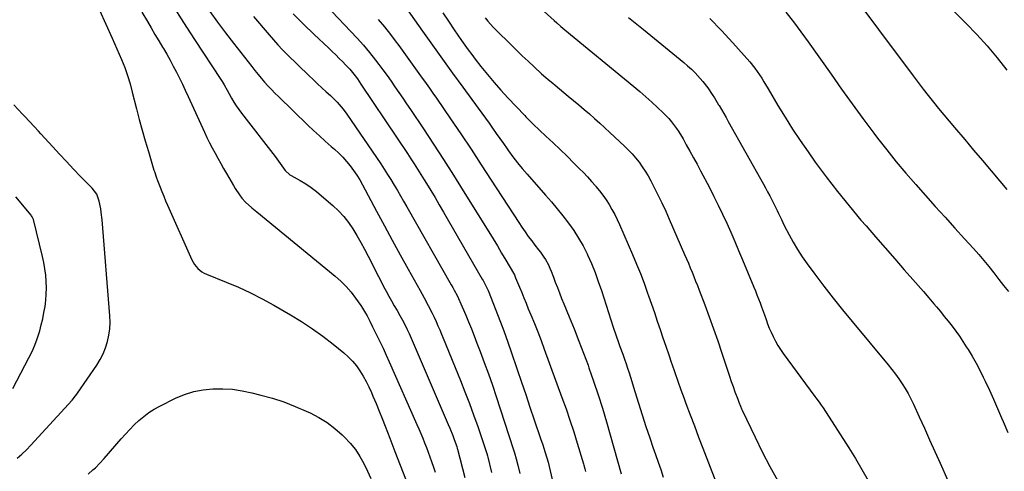
# Model space of a CAD drawing. Units: inches. Extents: x 1820370 to 1825614, y 420992 to 426293.
# Drawn here: x 1821962 to 1822530, y 424861 to 425122 of the extents above; entities that cross this region are included whole.
import ezdxf

# ---------------------------------------------------------------- set-up
doc = ezdxf.new("R2010")
doc.units = ezdxf.units.IN
doc.header["$MEASUREMENT"] = 0
doc.layers.add('7', color=7, linetype='Continuous')
doc.layers.add('8', color=7, linetype='Continuous')

msp = doc.modelspace()

# ---------------------------------------------------------------- linework, layer by layer
at = {"layer": '7', "color": 18}
for points in [[(1822437.47, 425143.06, 1978), (1822477.53, 425089.39, 1978), (1822480.41, 425085.58, 1978), (1822483.31, 425081.8, 1978), (1822486.25, 425078.04, 1978), (1822489.21, 425074.31, 1978), (1822492.22, 425070.6, 1978), (1822495.24, 425066.91, 1978), (1822498.29, 425063.25, 1978), (1822501.37, 425059.6, 1978), (1822507.29, 425052.63, 1978), (1822512.37, 425046.65, 1978), (1822517.45, 425040.67, 1978), (1822522.53, 425034.68, 1978), (1822527.61, 425028.7, 1978), (1822531.66, 425023.93, 1978)], [(1822254.68, 425135.59, 1986), (1822270.25, 425121.38, 1986), (1822271.78, 425120.01, 1986), (1822274.12, 425118.01, 1986), (1822276.49, 425116.04, 1986), (1822316.3, 425083.32, 1986), (1822319.8, 425080.37, 1986), (1822323.26, 425077.38, 1986), (1822326.65, 425074.31, 1986), (1822329.99, 425071.19, 1986), (1822333.15, 425068.19, 1986), (1822336.46, 425064.75, 1986), (1822337.99, 425062.92, 1986), (1822340.85, 425059.09, 1986), (1822342.2, 425057.11, 1986), (1822344.69, 425053.03, 1986), (1822346.59, 425049.72, 1986), (1822348.71, 425045.98, 1986), (1822350.8, 425042.22, 1986), (1822352.84, 425038.43, 1986), (1822354.85, 425034.63, 1986), (1822359.88, 425024.97, 1986), (1822362.49, 425019.87, 1986), (1822365.03, 425014.74, 1986), (1822367.49, 425009.57, 1986), (1822369.9, 425004.37, 1986), (1822372.23, 424999.14, 1986), (1822374.53, 424993.9, 1986), (1822376.78, 424988.63, 1986), (1822379, 424983.35, 1986), (1822385.53, 424967.55, 1986), (1822386.46, 424965.28, 1986), (1822387.38, 424963, 1986), (1822389.16, 424958.41, 1986), (1822390.02, 424956.11, 1986), (1822391.69, 424951.49, 1986), (1822392.62, 424948.81, 1986), (1822393.53, 424946.33, 1986), (1822394.49, 424943.87, 1986), (1822395.53, 424941.44, 1986), (1822396.63, 424939.04, 1986), (1822398.04, 424936.3, 1986), (1822399.4, 424933.88, 1986), (1822400.9, 424931.54, 1986), (1822402.49, 424929.25, 1986), (1822420.84, 424904.4, 1986), (1822421.44, 424903.58, 1986), (1822423.25, 424901.11, 1986), (1822424.43, 424899.45, 1986), (1822425, 424898.6, 1986), (1822425.56, 424897.75, 1986), (1822440.33, 424874.67, 1986), (1822444.17, 424868.5, 1986), (1822447.91, 424862.26, 1986), (1822451.49, 424855.93, 1986)], [(1822049.99, 425130.21, 2004), (1822056.3, 425120.31, 2004), (1822062.69, 425110.47, 2004), (1822077.97, 425087.27, 2004), (1822078.61, 425086.27, 2004), (1822079.86, 425084.23, 2004), (1822081.62, 425081.1, 2004), (1822082.79, 425079.02, 2004), (1822084.16, 425076.56, 2004), (1822085.47, 425074.32, 2004), (1822086.86, 425072.13, 2004), (1822088.33, 425070, 2004), (1822089.88, 425067.91, 2004), (1822109.27, 425042.83, 2004), (1822111.24, 425040.19, 2004), (1822113.13, 425037.49, 2004), (1822115.03, 425034.8, 2004), (1822117.82, 425032.33, 2004), (1822118.46, 425031.94, 2004), (1822123.76, 425028.97, 2004), (1822127, 425027.03, 2004), (1822130.16, 425024.95, 2004), (1822133.17, 425022.68, 2004), (1822136.1, 425020.29, 2004), (1822142.57, 425014.66, 2004), (1822145.82, 425011.57, 2004), (1822148.86, 425008.3, 2004), (1822151.6, 425004.78, 2004), (1822154.14, 425001.08, 2004), (1822156.47, 424997.22, 2004), (1822158.73, 424993.32, 2004), (1822160.89, 424989.37, 2004), (1822162.98, 424985.37, 2004), (1822168.95, 424973.6, 2004), (1822170.41, 424970.76, 2004), (1822171.89, 424967.92, 2004), (1822173.4, 424965.1, 2004), (1822174.93, 424962.3, 2004), (1822176.48, 424959.5, 2004), (1822178.04, 424956.71, 2004), (1822179.61, 424953.92, 2004), (1822181.19, 424951.14, 2004), (1822183.51, 424947.05, 2004), (1822185.55, 424943.13, 2004), (1822186.29, 424941.53, 2004), (1822186.64, 424940.72, 2004), (1822209.2, 424888.21, 2004), (1822210.09, 424886.08, 2004), (1822211.78, 424881.79, 2004), (1822212.58, 424879.63, 2004), (1822214.06, 424875.51, 2004), (1822214.41, 424874.36, 2004), (1822214.53, 424873.89, 2004), (1822218.69, 424857.6, 2004)], [(1822138.63, 425130, 1996), (1822152.78, 425115.31, 1996), (1822156.55, 425111.25, 1996), (1822160.24, 425107.11, 1996), (1822163.78, 425102.85, 1996), (1822167.22, 425098.51, 1996), (1822169.13, 425096.01, 1996), (1822171.52, 425092.83, 1996), (1822173.88, 425089.63, 1996), (1822176.18, 425086.4, 1996), (1822178.45, 425083.13, 1996), (1822180.69, 425079.85, 1996), (1822182.93, 425076.56, 1996), (1822185.15, 425073.27, 1996), (1822187.37, 425069.98, 1996), (1822194.81, 425058.91, 1996), (1822200.69, 425050.05, 1996), (1822206.51, 425041.14, 1996), (1822212.22, 425032.17, 1996), (1822217.87, 425023.16, 1996), (1822232.59, 424999.37, 1996), (1822235.07, 424995.31, 1996), (1822237.54, 424991.25, 1996), (1822239.97, 424987.16, 1996), (1822242.39, 424983.07, 1996), (1822246.83, 424975.48, 1996), (1822247.34, 424974.54, 1996), (1822248.08, 424972.92, 1996), (1822250.33, 424967.4, 1996), (1822251.59, 424964.32, 1996), (1822252.85, 424961.23, 1996), (1822254.12, 424958.15, 1996), (1822255.39, 424955.07, 1996), (1822256.89, 424951.46, 1996), (1822258.88, 424946.56, 1996), (1822260.83, 424941.64, 1996), (1822262.72, 424936.71, 1996), (1822264.58, 424931.76, 1996), (1822274.83, 424903.85, 1996), (1822277.17, 424897.28, 1996), (1822279.44, 424890.69, 1996), (1822281.58, 424884.06, 1996), (1822283.65, 424877.41, 1996), (1822287.21, 424865.53, 1996), (1822287.43, 424864.79, 1996), (1822288.02, 424862.56, 1996), (1822288.37, 424861.06, 1996)], [(1822493.26, 425134.48, 1976), (1822507.96, 425119.86, 1976), (1822514.22, 425113.37, 1976), (1822520.28, 425106.71, 1976), (1822526.04, 425099.8, 1976), (1822531.61, 425092.71, 1976)], [(1822007.84, 425127.37, 2008), (1822011.6, 425119.33, 2008), (1822015.25, 425111.23, 2008), (1822020.63, 425098.9, 2008), (1822022.5, 425094.29, 2008), (1822024.11, 425089.57, 2008), (1822025.52, 425084.79, 2008), (1822026.81, 425079.98, 2008), (1822029.23, 425070.49, 2008), (1822030.85, 425064.28, 2008), (1822032.53, 425058.08, 2008), (1822034.28, 425051.91, 2008), (1822036.08, 425045.75, 2008), (1822039.33, 425034.92, 2008), (1822039.56, 425034.19, 2008), (1822040.77, 425030.57, 2008), (1822041.31, 425029.14, 2008), (1822042.82, 425025.27, 2008), (1822043.87, 425022.64, 2008), (1822044.94, 425020.01, 2008), (1822046.05, 425017.4, 2008), (1822047.19, 425014.79, 2008), (1822061.19, 424983.29, 2008), (1822062.68, 424980.62, 2008), (1822064.62, 424978.26, 2008), (1822066.97, 424976.32, 2008), (1822068.29, 424975.57, 2008), (1822069.67, 424974.92, 2008), (1822081.02, 424970.44, 2008), (1822088.06, 424967.48, 2008), (1822095, 424964.3, 2008), (1822101.79, 424960.82, 2008), (1822108.48, 424957.13, 2008), (1822118.17, 424951.5, 2008), (1822124.55, 424947.59, 2008), (1822130.79, 424943.5, 2008), (1822136.84, 424939.13, 2008), (1822142.75, 424934.57, 2008), (1822148.88, 424929.62, 2008), (1822151.51, 424927.27, 2008), (1822153.97, 424924.78, 2008), (1822156.18, 424922.06, 2008), (1822158.23, 424919.19, 2008), (1822160.07, 424916.16, 2008), (1822161.8, 424913.08, 2008), (1822163.38, 424909.92, 2008), (1822164.85, 424906.7, 2008), (1822165.74, 424904.62, 2008), (1822167.56, 424900.32, 2008), (1822169.34, 424896, 2008), (1822171.07, 424891.65, 2008), (1822172.77, 424887.3, 2008), (1822175.43, 424880.39, 2008), (1822178.43, 424872.58, 2008), (1822181.43, 424864.76, 2008), (1822184.43, 424856.94, 2008)], [(1822032.25, 425126.28, 2006), (1822035.51, 425120.8, 2006), (1822037.71, 425117.1, 2006), (1822039.92, 425113.4, 2006), (1822042.13, 425109.7, 2006), (1822044.34, 425106, 2006), (1822044.76, 425105.3, 2006), (1822046.73, 425101.93, 2006), (1822048.65, 425098.54, 2006), (1822050.49, 425095.11, 2006), (1822052.29, 425091.65, 2006), (1822054.03, 425088.17, 2006), (1822055.74, 425084.67, 2006), (1822057.41, 425081.15, 2006), (1822059.05, 425077.61, 2006), (1822068.5, 425056.94, 2006), (1822069.94, 425053.88, 2006), (1822071.43, 425050.83, 2006), (1822072.99, 425047.82, 2006), (1822074.59, 425044.83, 2006), (1822076.23, 425041.87, 2006), (1822077.89, 425038.91, 2006), (1822079.56, 425035.96, 2006), (1822081.24, 425033.01, 2006), (1822085.15, 425026.24, 2006), (1822086.29, 425024.35, 2006), (1822088.78, 425020.7, 2006), (1822090.12, 425018.94, 2006), (1822092.15, 425016.47, 2006), (1822095.77, 425013.18, 2006), (1822097.68, 425011.64, 2006), (1822098.63, 425010.87, 2006), (1822144.01, 424973.87, 2006), (1822147.25, 424970.99, 2006), (1822150.32, 424967.94, 2006), (1822153.12, 424964.64, 2006), (1822155.74, 424961.18, 2006), (1822158.72, 424956.89, 2006), (1822159.69, 424955.43, 2006), (1822161.5, 424952.44, 2006), (1822162.35, 424950.91, 2006), (1822163.96, 424947.8, 2006), (1822165.53, 424944.67, 2006), (1822167.82, 424940.03, 2006), (1822169.72, 424936.12, 2006), (1822171.58, 424932.2, 2006), (1822173.39, 424928.25, 2006), (1822175.16, 424924.29, 2006), (1822191.01, 424888.29, 2006), (1822192.17, 424885.64, 2006), (1822193.31, 424882.98, 2006), (1822194.42, 424880.32, 2006), (1822195.52, 424877.64, 2006), (1822196.58, 424874.96, 2006), (1822197.63, 424872.26, 2006), (1822198.63, 424869.55, 2006), (1822199.6, 424866.83, 2006), (1822200.71, 424863.58, 2006), (1822201.66, 424860.66, 2006)], [(1822071.67, 425126.57, 2002), (1822076.08, 425120.42, 2002), (1822080.6, 425114.35, 2002), (1822085.2, 425108.33, 2002), (1822095.74, 425094.77, 2002), (1822097.55, 425092.49, 2002), (1822099.38, 425090.24, 2002), (1822101.26, 425088.03, 2002), (1822103.16, 425085.84, 2002), (1822105.11, 425083.69, 2002), (1822107.1, 425081.57, 2002), (1822109.13, 425079.49, 2002), (1822111.19, 425077.45, 2002), (1822128.19, 425060.99, 2002), (1822131.5, 425057.85, 2002), (1822134.84, 425054.75, 2002), (1822138.23, 425051.71, 2002), (1822141.66, 425048.71, 2002), (1822143.58, 425047.07, 2002), (1822146.01, 425044.85, 2002), (1822148.34, 425042.55, 2002), (1822150.53, 425040.1, 2002), (1822152.61, 425037.56, 2002), (1822154.56, 425034.91, 2002), (1822156.41, 425032.2, 2002), (1822158.12, 425029.4, 2002), (1822159.74, 425026.54, 2002), (1822167.86, 425011.35, 2002), (1822172.37, 425002.96, 2002), (1822176.91, 424994.59, 2002), (1822181.49, 424986.24, 2002), (1822186.09, 424977.9, 2002), (1822192.92, 424965.61, 2002), (1822194.13, 424963.42, 2002), (1822195.32, 424961.23, 2002), (1822197.68, 424956.84, 2002), (1822199.94, 424952.39, 2002), (1822201.02, 424950.15, 2002), (1822202.18, 424947.65, 2002), (1822203.24, 424945.25, 2002), (1822204.29, 424942.85, 2002), (1822205.31, 424940.43, 2002), (1822206.31, 424938.01, 2002), (1822216.24, 424913.58, 2002), (1822218.85, 424906.99, 2002), (1822221.4, 424900.37, 2002), (1822223.83, 424893.7, 2002), (1822226.19, 424887.01, 2002), (1822230.32, 424874.97, 2002), (1822231.42, 424871.46, 2002), (1822231.8, 424870.05, 2002), (1822231.98, 424869.33, 2002), (1822234.13, 424860.53, 2002)], [(1822119.72, 425125.34, 1998), (1822125.72, 425119.27, 1998), (1822131.85, 425113.3, 1998), (1822140.06, 425105.54, 1998), (1822142.16, 425103.54, 1998), (1822144.25, 425101.53, 1998), (1822146.32, 425099.5, 1998), (1822148.38, 425097.45, 1998), (1822149.97, 425095.87, 1998), (1822152.4, 425093.27, 1998), (1822154.65, 425090.51, 1998), (1822156.77, 425087.64, 1998), (1822158.8, 425084.71, 1998), (1822179.69, 425053.48, 1998), (1822181.67, 425050.51, 1998), (1822183.65, 425047.53, 1998), (1822185.62, 425044.56, 1998), (1822187.59, 425041.58, 1998), (1822189.54, 425038.58, 1998), (1822191.47, 425035.58, 1998), (1822193.38, 425032.56, 1998), (1822195.26, 425029.52, 1998), (1822196.56, 425027.4, 1998), (1822199.06, 425023.29, 1998), (1822201.54, 425019.16, 1998), (1822203.99, 425015.02, 1998), (1822206.42, 425010.86, 1998), (1822228.84, 424972.17, 1998), (1822229.37, 424971.24, 1998), (1822231.3, 424967.44, 1998), (1822232.16, 424965.49, 1998), (1822232.57, 424964.5, 1998), (1822239.02, 424948.22, 1998), (1822240.7, 424943.89, 1998), (1822242.31, 424939.54, 1998), (1822243.85, 424935.17, 1998), (1822245.35, 424930.78, 1998), (1822248.97, 424919.97, 1998), (1822251.42, 424912.71, 1998), (1822253.87, 424905.45, 1998), (1822256.34, 424898.19, 1998), (1822258.82, 424890.94, 1998), (1822262.52, 424880.18, 1998), (1822263.78, 424876.44, 1998), (1822264.99, 424872.67, 1998), (1822266.15, 424868.89, 1998), (1822266.82, 424866.42, 1998), (1822267.44, 424863.93, 1998), (1822268.01, 424861.44, 1998), (1822269.68, 424854, 1998)], [(1822185.14, 425128.28, 1992), (1822194.28, 425115.28, 1992), (1822200.03, 425107.16, 1992), (1822205.81, 425099.06, 1992), (1822211.65, 425091.01, 1992), (1822217.52, 425082.98, 1992), (1822226.4, 425070.89, 1992), (1822228.53, 425067.98, 1992), (1822230.64, 425065.06, 1992), (1822232.73, 425062.12, 1992), (1822234.8, 425059.17, 1992), (1822236.86, 425056.21, 1992), (1822238.94, 425053.27, 1992), (1822241.03, 425050.33, 1992), (1822243.13, 425047.4, 1992), (1822243.97, 425046.23, 1992), (1822246.54, 425042.76, 1992), (1822249.18, 425039.34, 1992), (1822251.92, 425036, 1992), (1822254.73, 425032.71, 1992), (1822265.38, 425020.6, 1992), (1822268.78, 425016.64, 1992), (1822272.13, 425012.64, 1992), (1822275.4, 425008.57, 1992), (1822278.6, 425004.46, 1992), (1822281.62, 425000.22, 1992), (1822284.44, 424995.86, 1992), (1822286.97, 424991.33, 1992), (1822289.31, 424986.68, 1992), (1822289.57, 424986.12, 1992), (1822291.79, 424981.06, 1992), (1822293.89, 424975.96, 1992), (1822295.81, 424970.78, 1992), (1822297.6, 424965.55, 1992), (1822304.41, 424944.4, 1992), (1822305.91, 424939.94, 1992), (1822307.49, 424935.51, 1992), (1822308.31, 424933.31, 1992), (1822309.91, 424928.88, 1992), (1822310.96, 424925.92, 1992), (1822311.86, 424923.32, 1992), (1822312.73, 424920.71, 1992), (1822313.57, 424918.09, 1992), (1822314.38, 424915.46, 1992), (1822316.84, 424907.25, 1992), (1822318.91, 424900.52, 1992), (1822321.03, 424893.81, 1992), (1822323.24, 424887.13, 1992), (1822325.51, 424880.46, 1992), (1822327.33, 424875.21, 1992), (1822328.83, 424870.87, 1992), (1822330.33, 424866.53, 1992), (1822331.82, 424862.19, 1992), (1822333.31, 424857.84, 1992)], [(1822168.78, 425122, 1994), (1822172.33, 425117.66, 1994), (1822175.82, 425113.26, 1994), (1822178.62, 425109.63, 1994), (1822180.63, 425106.98, 1994), (1822182.61, 425104.32, 1994), (1822184.56, 425101.63, 1994), (1822186.49, 425098.92, 1994), (1822188.4, 425096.2, 1994), (1822190.32, 425093.49, 1994), (1822192.26, 425090.79, 1994), (1822194.2, 425088.09, 1994), (1822194.36, 425087.88, 1994), (1822196.37, 425085.07, 1994), (1822198.37, 425082.25, 1994), (1822200.35, 425079.42, 1994), (1822202.32, 425076.58, 1994), (1822210.45, 425064.71, 1994), (1822216.43, 425055.9, 1994), (1822222.36, 425047.06, 1994), (1822228.23, 425038.17, 1994), (1822234.05, 425029.25, 1994), (1822249.84, 425004.86, 1994), (1822251.65, 425002.14, 1994), (1822253.49, 424999.45, 1994), (1822255.4, 424996.81, 1994), (1822257.35, 424994.19, 1994), (1822259.2, 424991.77, 1994), (1822261.31, 424989.01, 1994), (1822262.37, 424987.62, 1994), (1822264.43, 424984.83, 1994), (1822265.37, 424983.37, 1994), (1822266.99, 424980.31, 1994), (1822267.83, 424978.44, 1994), (1822268.56, 424976.75, 1994), (1822269.91, 424973.32, 1994), (1822270.97, 424970.45, 1994), (1822272.16, 424967.29, 1994), (1822273.38, 424964.15, 1994), (1822274.63, 424961.01, 1994), (1822275.9, 424957.89, 1994), (1822279.04, 424950.29, 1994), (1822281.86, 424943.35, 1994), (1822284.61, 424936.39, 1994), (1822287.27, 424929.39, 1994), (1822289.86, 424922.37, 1994), (1822290.36, 424920.98, 1994), (1822293.07, 424913.22, 1994), (1822295.68, 424905.42, 1994), (1822298.12, 424897.57, 1994), (1822300.44, 424889.68, 1994), (1822308.95, 424859.73, 1994)], [(1822230.52, 425122.86, 1988), (1822232.04, 425121.06, 1988), (1822235.2, 425117.59, 1988), (1822236.85, 425115.9, 1988), (1822245.22, 425107.56, 1988), (1822248.54, 425104.29, 1988), (1822251.88, 425101.05, 1988), (1822255.27, 425097.86, 1988), (1822258.69, 425094.69, 1988), (1822263.05, 425090.7, 1988), (1822265.59, 425088.44, 1988), (1822266.88, 425087.34, 1988), (1822269.49, 425085.17, 1988), (1822270.81, 425084.09, 1988), (1822273.43, 425081.94, 1988), (1822278.45, 425077.8, 1988), (1822281.52, 425075.25, 1988), (1822284.58, 425072.68, 1988), (1822287.63, 425070.1, 1988), (1822290.66, 425067.5, 1988), (1822293.66, 425064.87, 1988), (1822296.64, 425062.21, 1988), (1822299.59, 425059.52, 1988), (1822302.51, 425056.8, 1988), (1822310.85, 425048.96, 1988), (1822313.1, 425046.74, 1988), (1822315.27, 425044.44, 1988), (1822317.33, 425042.04, 1988), (1822319.31, 425039.57, 1988), (1822321.16, 425037, 1988), (1822322.92, 425034.38, 1988), (1822324.54, 425031.67, 1988), (1822326.06, 425028.9, 1988), (1822327.91, 425025.34, 1988), (1822330.24, 425020.72, 1988), (1822332.51, 425016.07, 1988), (1822334.68, 425011.38, 1988), (1822336.79, 425006.65, 1988), (1822345.58, 424986.42, 1988), (1822346.68, 424983.86, 1988), (1822347.77, 424981.29, 1988), (1822348.85, 424978.72, 1988), (1822349.92, 424976.15, 1988), (1822350.96, 424973.57, 1988), (1822351.99, 424970.98, 1988), (1822353.01, 424968.38, 1988), (1822354, 424965.78, 1988), (1822357.24, 424957.22, 1988), (1822359.8, 424950.31, 1988), (1822362.31, 424943.39, 1988), (1822364.72, 424936.43, 1988), (1822367.08, 424929.46, 1988), (1822370.53, 424919.06, 1988), (1822371.53, 424916.06, 1988), (1822372.56, 424913.06, 1988), (1822373.61, 424910.08, 1988), (1822374.67, 424907.1, 1988), (1822376.25, 424902.75, 1988), (1822376.85, 424901.15, 1988), (1822377.82, 424898.78, 1988), (1822378.51, 424897.22, 1988), (1822378.87, 424896.45, 1988), (1822386.27, 424880.84, 1988), (1822390.46, 424872.34, 1988), (1822394.82, 424863.92, 1988), (1822399.43, 424855.64, 1988)], [(1822313.3, 425123.13, 1984), (1822321.83, 425116.2, 1984), (1822330.35, 425109.25, 1984), (1822345.07, 425097.2, 1984), (1822347.35, 425095.25, 1984), (1822349.56, 425093.24, 1984), (1822351.68, 425091.12, 1984), (1822354.66, 425087.92, 1984), (1822356.17, 425086.17, 1984), (1822358.99, 425082.53, 1984), (1822361.56, 425078.7, 1984), (1822362.81, 425076.75, 1984), (1822365.22, 425072.81, 1984), (1822365.54, 425072.27, 1984), (1822366.88, 425070.02, 1984), (1822368.2, 425067.75, 1984), (1822369.5, 425065.48, 1984), (1822370.79, 425063.19, 1984), (1822391.05, 425027, 1984), (1822392.28, 425024.76, 1984), (1822393.51, 425022.51, 1984), (1822394.71, 425020.26, 1984), (1822396.51, 425016.82, 1984), (1822397.37, 425015.13, 1984), (1822399.03, 425011.72, 1984), (1822399.83, 425010, 1984), (1822401.44, 425006.56, 1984), (1822403.13, 425003.17, 1984), (1822405.91, 424997.76, 1984), (1822408.27, 424993.44, 1984), (1822410.77, 424989.19, 1984), (1822413.46, 424985.08, 1984), (1822416.29, 424981.04, 1984), (1822420.76, 424974.98, 1984), (1822425.98, 424968.02, 1984), (1822431.29, 424961.13, 1984), (1822436.72, 424954.34, 1984), (1822442.23, 424947.61, 1984), (1822463.13, 424922.58, 1984), (1822465.24, 424919.95, 1984), (1822467.29, 424917.28, 1984), (1822469.26, 424914.55, 1984), (1822471.16, 424911.77, 1984), (1822472.94, 424908.91, 1984), (1822474.64, 424906.01, 1984), (1822476.19, 424903.03, 1984), (1822477.65, 424900, 1984), (1822480.96, 424892.72, 1984), (1822484, 424886.01, 1984), (1822487.04, 424879.29, 1984), (1822490.06, 424872.57, 1984), (1822493.07, 424865.85, 1984), (1822497.53, 424855.88, 1984)], [(1822360.14, 425122.47, 1982), (1822366.9, 425115.59, 1982), (1822373.46, 425108.5, 1982), (1822383.17, 425097.57, 1982), (1822386.16, 425093.93, 1982), (1822387.55, 425092.03, 1982), (1822390.15, 425088.09, 1982), (1822391.4, 425086.09, 1982), (1822393.83, 425082.05, 1982), (1822399.5, 425072.35, 1982), (1822403.62, 425065.52, 1982), (1822407.86, 425058.77, 1982), (1822412.29, 425052.14, 1982), (1822416.83, 425045.59, 1982), (1822421.05, 425039.69, 1982), (1822427.35, 425031.11, 1982), (1822433.82, 425022.66, 1982), (1822440.52, 425014.39, 1982), (1822447.37, 425006.24, 1982), (1822450.33, 425002.82, 1982), (1822455.83, 424996.48, 1982), (1822461.35, 424990.15, 1982), (1822466.88, 424983.84, 1982), (1822472.42, 424977.53, 1982), (1822477.34, 424971.94, 1982), (1822480.41, 424968.42, 1982), (1822483.47, 424964.89, 1982), (1822486.51, 424961.34, 1982), (1822489.53, 424957.78, 1982), (1822490.9, 424956.16, 1982), (1822493.21, 424953.38, 1982), (1822495.49, 424950.59, 1982), (1822497.74, 424947.77, 1982), (1822499.97, 424944.94, 1982), (1822502.14, 424942.06, 1982), (1822504.24, 424939.13, 1982), (1822506.26, 424936.14, 1982), (1822508.21, 424933.12, 1982), (1822509.22, 424931.51, 1982), (1822511.56, 424927.61, 1982), (1822513.81, 424923.66, 1982), (1822515.93, 424919.63, 1982), (1822517.95, 424915.56, 1982), (1822519.03, 424913.29, 1982), (1822521.49, 424908.03, 1982), (1822523.9, 424902.75, 1982), (1822526.25, 424897.44, 1982), (1822528.56, 424892.12, 1982), (1822529.49, 424889.94, 1982), (1822532.24, 424883.51, 1982)], [(1821960.32, 424868.78, 2008), (1821963.07, 424871.11, 2008), (1821965.69, 424873.61, 2008), (1821968.22, 424876.21, 2008), (1821992.05, 424902.26, 2008), (1821994.08, 424904.71, 2008), (1821994.83, 424905.74, 2008), (1821995.19, 424906.26, 2008), (1822006.27, 424922.43, 2008), (1822008.24, 424925.64, 2008), (1822009.98, 424928.96, 2008), (1822011.36, 424932.44, 2008), (1822012.52, 424936.03, 2008), (1822013.3, 424939.72, 2008), (1822013.83, 424943.43, 2008), (1822013.98, 424947.17, 2008), (1822013.87, 424950.94, 2008), (1822009.41, 425006.3, 2008), (1822008.94, 425010.63, 2008), (1822008.6, 425012.78, 2008), (1822007.78, 425017.06, 2008), (1822006.27, 425021.09, 2008), (1822003.67, 425024.56, 2008), (1821997.01, 425031.43, 2008), (1821992.94, 425035.66, 2008), (1821988.9, 425039.92, 2008), (1821984.89, 425044.22, 2008), (1821980.91, 425048.54, 2008), (1821974.09, 425056.02, 2008), (1821972.77, 425057.46, 2008), (1821970.14, 425060.31, 2008), (1821967.49, 425063.14, 2008), (1821964.84, 425065.97, 2008), (1821963.51, 425067.39, 2008), (1821958.47, 425072.76, 2008)], [(1821957.93, 424908.97, 2006), (1821967.2, 424926.75, 2006), (1821968.95, 424930.35, 2006), (1821970.54, 424934, 2006), (1821971.92, 424937.74, 2006), (1821973.37, 424942.31, 2006), (1821974.31, 424945.79, 2006), (1821975.15, 424949.29, 2006), (1821975.86, 424952.82, 2006), (1821976.48, 424956.37, 2006), (1821976.91, 424959.94, 2006), (1821977.19, 424963.51, 2006), (1821977.25, 424967.1, 2006), (1821977.16, 424970.7, 2006), (1821976.84, 424974.44, 2006), (1821976.4, 424978.06, 2006), (1821975.76, 424981.65, 2006), (1821974.99, 424985.22, 2006), (1821969.79, 425006.47, 2006), (1821969.04, 425008.12, 2006), (1821968.61, 425008.72, 2006), (1821968.38, 425009.01, 2006), (1821959.51, 425019.66, 2006)]]:
    msp.add_polyline3d(points, dxfattribs=at)
at = {"layer": '8', "color": 18}
for points in [[(1822096.83, 425123.73, 2000), (1822105.82, 425113.05, 2000), (1822108.33, 425110.15, 2000), (1822110.9, 425107.31, 2000), (1822113.54, 425104.55, 2000), (1822116.24, 425101.83, 2000), (1822128.72, 425089.63, 2000), (1822131.19, 425087.25, 2000), (1822133.69, 425084.89, 2000), (1822136.22, 425082.56, 2000), (1822138.77, 425080.25, 2000), (1822141.22, 425078.06, 2000), (1822142.53, 425076.85, 2000), (1822145.06, 425074.31, 2000), (1822147.44, 425071.63, 2000), (1822148.57, 425070.24, 2000), (1822150.68, 425067.35, 2000), (1822170.23, 425038.63, 2000), (1822172.23, 425035.62, 2000), (1822174.2, 425032.59, 2000), (1822176.11, 425029.53, 2000), (1822177.98, 425026.43, 2000), (1822179.81, 425023.32, 2000), (1822181.63, 425020.2, 2000), (1822183.43, 425017.07, 2000), (1822185.23, 425013.94, 2000), (1822210.87, 424968.88, 2000), (1822211.74, 424967.33, 2000), (1822212.59, 424965.77, 2000), (1822214.24, 424962.61, 2000), (1822215.02, 424961.01, 2000), (1822216.52, 424957.79, 2000), (1822217.23, 424956.15, 2000), (1822219.24, 424951.41, 2000), (1822220.91, 424947.39, 2000), (1822222.56, 424943.36, 2000), (1822224.17, 424939.31, 2000), (1822225.74, 424935.25, 2000), (1822227.58, 424930.44, 2000), (1822230, 424923.94, 2000), (1822232.36, 424917.43, 2000), (1822234.63, 424910.88, 2000), (1822236.84, 424904.31, 2000), (1822246.69, 424874.21, 2000), (1822247.43, 424871.87, 2000), (1822248.48, 424868.34, 2000), (1822249.41, 424864.78, 2000), (1822250.52, 424859.92, 2000)], [(1822205.98, 425125.81, 1990), (1822209.26, 425120.93, 1990), (1822212.57, 425116.08, 1990), (1822216.84, 425109.88, 1990), (1822218.78, 425107.14, 1990), (1822220.74, 425104.42, 1990), (1822222.75, 425101.73, 1990), (1822224.8, 425099.07, 1990), (1822228.05, 425094.93, 1990), (1822231.8, 425090.27, 1990), (1822235.64, 425085.68, 1990), (1822239.6, 425081.2, 1990), (1822243.64, 425076.78, 1990), (1822253.3, 425066.49, 1990), (1822253.9, 425065.86, 1990), (1822256.99, 425062.8, 1990), (1822258.26, 425061.6, 1990), (1822265.59, 425054.66, 1990), (1822269.66, 425050.8, 1990), (1822273.71, 425046.91, 1990), (1822277.74, 425043.01, 1990), (1822281.75, 425039.08, 1990), (1822284.84, 425036.05, 1990), (1822287.26, 425033.6, 1990), (1822289.63, 425031.1, 1990), (1822291.93, 425028.54, 1990), (1822294.18, 425025.93, 1990), (1822294.43, 425025.63, 1990), (1822296.46, 425023.09, 1990), (1822298.42, 425020.5, 1990), (1822300.26, 425017.83, 1990), (1822302.03, 425015.11, 1990), (1822303.68, 425012.31, 1990), (1822305.24, 425009.47, 1990), (1822306.68, 425006.56, 1990), (1822308.04, 425003.61, 1990), (1822315.56, 424986.31, 1990), (1822317.88, 424980.81, 1990), (1822320.11, 424975.28, 1990), (1822322.22, 424969.7, 1990), (1822324.24, 424964.08, 1990), (1822324.78, 424962.52, 1990), (1822326.46, 424957.66, 1990), (1822328.14, 424952.8, 1990), (1822329.8, 424947.94, 1990), (1822331.46, 424943.07, 1990), (1822333.12, 424938.21, 1990), (1822334.78, 424933.35, 1990), (1822336.45, 424928.48, 1990), (1822338.11, 424923.62, 1990), (1822338.22, 424923.3, 1990), (1822339.95, 424918.28, 1990), (1822341.71, 424913.27, 1990), (1822343.5, 424908.28, 1990), (1822345.32, 424903.29, 1990), (1822346.41, 424900.31, 1990), (1822348.81, 424893.85, 1990), (1822351.23, 424887.39, 1990), (1822353.68, 424880.95, 1990), (1822356.16, 424874.52, 1990), (1822370.22, 424838.25, 1990)], [(1822403.98, 425126.19, 1980), (1822408.43, 425120.61, 1980), (1822412.73, 425114.91, 1980), (1822416.92, 425109.13, 1980), (1822430.11, 425090.41, 1980), (1822436.2, 425081.86, 1980), (1822442.34, 425073.34, 1980), (1822448.56, 425064.88, 1980), (1822454.83, 425056.46, 1980), (1822457.03, 425053.54, 1980), (1822462.33, 425046.68, 1980), (1822467.74, 425039.91, 1980), (1822473.32, 425033.27, 1980), (1822479.01, 425026.73, 1980), (1822484.73, 425020.33, 1980), (1822490.32, 425014.08, 1980), (1822495.93, 425007.85, 1980), (1822501.56, 425001.63, 1980), (1822507.21, 424995.43, 1980), (1822512.3, 424989.85, 1980), (1822515.36, 424986.41, 1980), (1822518.34, 424982.9, 1980), (1822521.22, 424979.32, 1980), (1822524.04, 424975.67, 1980), (1822526.93, 424971.9, 1980), (1822529.7, 424968.41, 1980), (1822532.56, 424965, 1980)], [(1822001.29, 424859.54, 2010), (1822004.14, 424862.03, 2010), (1822005.51, 424863.27, 2010), (1822008.12, 424865.88, 2010), (1822010.58, 424868.65, 2010), (1822013.01, 424871.44, 2010), (1822014.22, 424872.84, 2010), (1822020.37, 424879.95, 2010), (1822022.83, 424882.7, 2010), (1822025.34, 424885.39, 2010), (1822027.95, 424887.99, 2010), (1822030.61, 424890.54, 2010), (1822033.41, 424892.92, 2010), (1822036.33, 424895.12, 2010), (1822039.42, 424897.06, 2010), (1822042.64, 424898.83, 2010), (1822051.8, 424903.37, 2010), (1822056.99, 424905.54, 2010), (1822062.29, 424907.26, 2010), (1822067.76, 424908.3, 2010), (1822073.35, 424908.88, 2010), (1822079, 424908.87, 2010), (1822084.62, 424908.54, 2010), (1822090.19, 424907.72, 2010), (1822095.73, 424906.57, 2010), (1822101.06, 424905.22, 2010), (1822107.76, 424903.33, 2010), (1822114.36, 424901.2, 2010), (1822120.84, 424898.69, 2010), (1822127.23, 424895.95, 2010), (1822129.56, 424894.87, 2010), (1822134.56, 424892.24, 2010), (1822139.34, 424889.3, 2010), (1822143.8, 424885.89, 2010), (1822148.05, 424882.17, 2010), (1822149.32, 424880.94, 2010), (1822152.57, 424877.46, 2010), (1822155.56, 424873.78, 2010)], [(1822155.56, 424873.78, 2010), (1822158.17, 424869.82, 2010), (1822160.51, 424865.66, 2010), (1822162.59, 424861.33, 2010), (1822164.56, 424856.96, 2010)]]:
    msp.add_polyline3d(points, dxfattribs=at)

doc.saveas('drawing.dxf')
